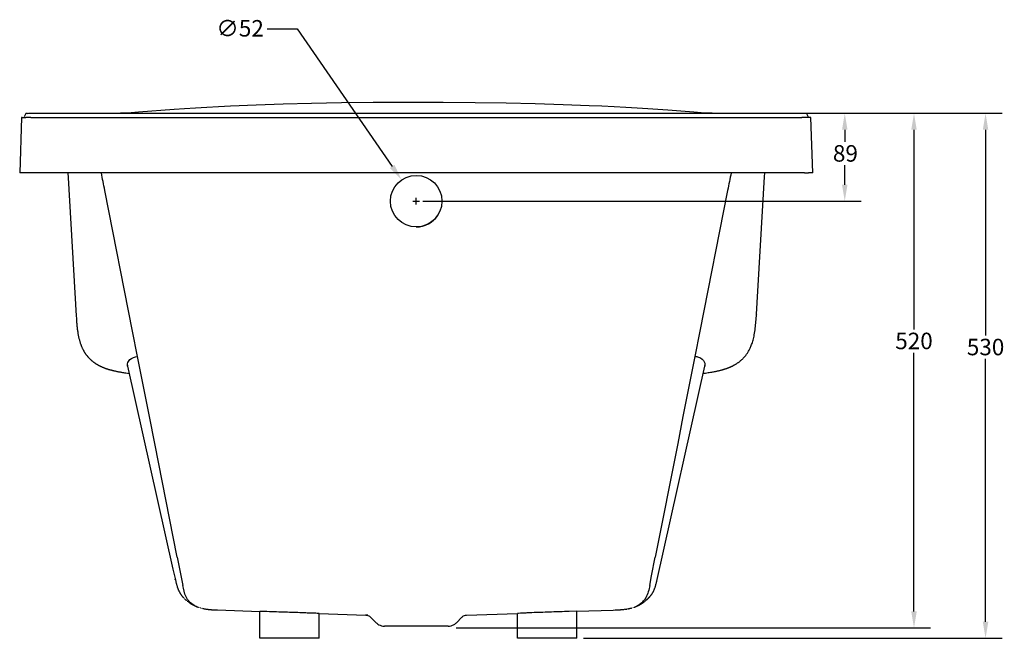
# Model space of a CAD drawing. Units: inches. Extents: x 0 to 298, y 0 to 187.
import ezdxf

# ---------------------------------------------------------------- set-up
doc = ezdxf.new("R2010")
doc.units = ezdxf.units.IN
doc.header["$MEASUREMENT"] = 0
doc.layers.add('_SURFACE', color=7, linetype='Continuous')
doc.layers.add('DATUM_AXIS', color=7, linetype='Continuous')
doc.styles.get("Standard").update_dxf_attribs({"font": 'arial.ttf'})
doc.dimstyles.new('DIMSTYLE_3', dxfattribs={"dimtxt": 5, "dimasz": 5, "dimexe": 5, "dimexo": 2, "dimgap": 1, "dimtad": 0, "dimtih": 1, "dimtoh": 1, "dimdec": 0, "dimlfac": 3.333333, "dimzin": 4, "dimdsep": 46, "dimtxsty": 'Standard', "dimblk": '_FILLED', "dimcen": 1, "dimadec": 0, "dimazin": 0, "dimtp": 5, "dimtm": 5, "dimtfac": 1, "dimtdec": 0, "dimtofl": 0, "dimtmove": 0, "dimatfit": 3, "dimldrblk": '_FILLED', "dimfxl": 1, "dimtolj": 1, "dimtzin": 4, "dimarcsym": 0})

# ---------------------------------------------------------------- blocks, each defined once
blk = doc.blocks.new('_FILLED')
at = {"color": 0, "linetype": 'ByBlock'}
blk.add_solid([(0, 0), (-1, 0.167), (-1, -0.167)], dxfattribs=at)
blk = doc.blocks.new('*D7')
at = {"color": 0, "linetype": 'Continuous', "lineweight": -2, "transparency": 16777216}
for p, q in [((245.48, 159.07), (275.77, 159.07)), ((270.77, 154.07), (270.77, 93.6)), ((270.77, 8.15), (270.77, 86.5)), ((132.15, 3.15), (275.77, 3.15))]:
    blk.add_line(p, q, dxfattribs=at)
at = {"layer": 'Defpoints', "color": 0, "linetype": 'Continuous', "transparency": 16777216}
for p in [(243.48, 159.07), (270.77, 159.07), (130.15, 3.15)]:
    blk.add_point(p, dxfattribs=at)
at = {"color": 0, "linetype": 'Continuous', "lineweight": -2, "transparency": 16777216, "xscale": 5, "yscale": 5, "zscale": 5}
for p, rotation in [((270.77, 159.07), 90), ((270.77, 3.15), 270)]:
    blk.add_blockref('_FILLED', p, dxfattribs=dict(at, rotation=rotation))
at = {"color": 0, "linetype": 'Continuous', "transparency": 16777216, "insert": (270.77, 92.6), "char_height": 5, "attachment_point": 2}
blk.add_mtext('\\A1;520', dxfattribs=at)
blk = doc.blocks.new('*D8')
at = {"color": 0, "linetype": 'Continuous', "lineweight": -2, "transparency": 16777216}
for p, q in [((170.73, 159.07), (297.44, 159.07)), ((292.44, 154.07), (292.44, 91.76)), ((292.44, 5), (292.44, 84.65)), ((170.73, 0), (297.44, 0))]:
    blk.add_line(p, q, dxfattribs=at)
at = {"layer": 'Defpoints', "color": 0, "linetype": 'Continuous', "transparency": 16777216}
for p in [(168.73, 159.07), (168.73, 0), (292.44, 0)]:
    blk.add_point(p, dxfattribs=at)
at = {"color": 0, "linetype": 'Continuous', "lineweight": -2, "transparency": 16777216, "xscale": 5, "yscale": 5, "zscale": 5}
for p, rotation in [((292.44, 159.07), 90), ((292.44, 0), 270)]:
    blk.add_blockref('_FILLED', p, dxfattribs=dict(at, rotation=rotation))
at = {"color": 0, "linetype": 'Continuous', "transparency": 16777216, "insert": (292.44, 90.76), "char_height": 5, "attachment_point": 2}
blk.add_mtext('\\A1;530', dxfattribs=at)
blk = doc.blocks.new('*D9')
at = {"color": 0, "linetype": 'Continuous', "lineweight": -2, "transparency": 16777216}
for p, q in [((74.92, 184.64), (84.06, 184.64)), ((84.06, 184.64), (112.79, 142.99)), ((119.06, 132.45), (121.06, 132.45)), ((120.06, 131.45), (120.06, 133.45))]:
    blk.add_line(p, q, dxfattribs=at)
at = {"layer": 'Defpoints', "color": 0, "linetype": 'Continuous', "transparency": 16777216}
for p in [(115.63, 138.88), (124.49, 126.03)]:
    blk.add_point(p, dxfattribs=at)
at = {"color": 0, "linetype": 'Continuous', "lineweight": -2, "transparency": 16777216, "xscale": 5, "yscale": 5, "zscale": 5, "rotation": 304.605225763079}
blk.add_blockref('_FILLED', (115.63, 138.88), dxfattribs=at)
at = {"color": 0, "linetype": 'Continuous', "transparency": 16777216, "insert": (73.92, 187.33), "char_height": 5, "attachment_point": 3}
blk.add_mtext('\\A1;∅52', dxfattribs=at)
blk = doc.blocks.new('*D10')
at = {"color": 0, "linetype": 'Continuous', "lineweight": -2, "transparency": 16777216}
for p, q in [((238.79, 159.07), (254.81, 159.07)), ((249.81, 154.07), (249.81, 150.43)), ((249.81, 137.45), (249.81, 143.33)), ((122.06, 132.45), (254.81, 132.45))]:
    blk.add_line(p, q, dxfattribs=at)
at = {"layer": 'Defpoints', "color": 0, "linetype": 'Continuous', "transparency": 16777216}
for p in [(236.79, 159.07), (120.06, 132.45), (249.81, 132.45)]:
    blk.add_point(p, dxfattribs=at)
at = {"color": 0, "linetype": 'Continuous', "lineweight": -2, "transparency": 16777216, "xscale": 5, "yscale": 5, "zscale": 5}
for p, rotation in [((249.81, 159.07), 90), ((249.81, 132.45), 270)]:
    blk.add_blockref('_FILLED', p, dxfattribs=dict(at, rotation=rotation))
at = {"color": 0, "linetype": 'Continuous', "transparency": 16777216, "insert": (246.22, 149.43), "char_height": 5, "attachment_point": 1}
blk.add_mtext('\\A1;89', dxfattribs=at)

msp = doc.modelspace()

# ---------------------------------------------------------------- linework, layer by layer
at = {"color": 7, "linetype": 'Continuous'}
for p, q in [((1.88, 159.06), (1.4, 157.99)), ((238.25, 159.05), (238.72, 157.99)), ((0.59, 157.82), (0, 141.06)), ((0.59, 157.82), (0.59, 157.82)), ((0.59, 157.82), (0.59, 157.82)), ((0.71, 157.82), (0.59, 157.82)), ((3.38, 157.82), (1.85, 157.82)), ((3.38, 157.82), (236.79, 157.82)), ((237.14, 157.82), (236.79, 157.82)), ((238.25, 157.82), (237.14, 157.82)), ((239.33, 157.82), (238.25, 157.82)), ((239.53, 157.82), (239.33, 157.82)), ((239.52, 157.83), (239.53, 157.82)), ((240.12, 141.06), (239.52, 157.83)), ((239.53, 157.82), (239.52, 157.82)), ((0, 141.06), (0, 141.06)), ((0, 141.06), (0, 141.06)), ((0.17, 141.06), (0.04, 141.06)), ((1.33, 141.06), (0.17, 141.06)), ((3.32, 141.06), (1.33, 141.06)), ((236.79, 141.06), (3.32, 141.06)), ((14.57, 141.01), (14.66, 139.56)), ((225.48, 139.87), (225.56, 141.02)), ((237.2, 141.06), (236.79, 141.06)), ((237.62, 141.06), (237.2, 141.06)), ((14.66, 139.56), (17.11, 97.71)), ((34.19, 93.03), (25.77, 135.73)), ((214.35, 135.73), (205.93, 93.03)), ((17.11, 97.71), (17.16, 96.87)), ((17.16, 96.87), (17.2, 96.29)), ((17.2, 96.29), (17.24, 95.72)), ((35.7, 85.4), (34.19, 93.03)), ((205.93, 93.03), (204.43, 85.4)), ((39.29, 67.17), (35.7, 85.4)), ((204.43, 85.4), (200.83, 67.17)), ((25.27, 82.09), (25.4, 82.04)), ((25.4, 82.04), (25.53, 81.99)), ((25.53, 81.99), (25.65, 81.94)), ((25.65, 81.94), (25.77, 81.89)), ((25.77, 81.89), (25.9, 81.85)), ((25.9, 81.85), (26.02, 81.8)), ((26.02, 81.8), (26.14, 81.76)), ((26.33, 81.7), (26.45, 81.66)), ((26.45, 81.66), (26.57, 81.62)), ((26.57, 81.62), (26.69, 81.58)), ((26.69, 81.58), (26.81, 81.54)), ((26.81, 81.54), (26.93, 81.5)), ((26.93, 81.5), (27.05, 81.47)), ((27.05, 81.47), (27.17, 81.43)), ((27.17, 81.43), (27.29, 81.4)), ((27.29, 81.4), (27.41, 81.36)), ((27.41, 81.36), (27.53, 81.33)), ((27.53, 81.33), (27.65, 81.3)), ((27.65, 81.3), (27.77, 81.27)), ((27.77, 81.27), (27.89, 81.24)), ((27.89, 81.24), (28.01, 81.21)), ((28.01, 81.21), (28.12, 81.18)), ((28.12, 81.18), (28.24, 81.15)), ((28.24, 81.15), (28.36, 81.12)), ((28.36, 81.12), (28.54, 81.08)), ((28.54, 81.08), (28.71, 81.04)), ((28.71, 81.04), (28.89, 81)), ((28.89, 81), (29.06, 80.96)), ((29.06, 80.96), (29.24, 80.93)), ((29.24, 80.93), (29.41, 80.89)), ((29.41, 80.89), (29.58, 80.86)), ((29.58, 80.86), (29.76, 80.82)), ((29.76, 80.82), (29.93, 80.79)), ((29.93, 80.79), (30.16, 80.75)), ((30.16, 80.75), (30.39, 80.71)), ((30.39, 80.71), (30.62, 80.67)), ((30.62, 80.67), (30.84, 80.63)), ((30.84, 80.63), (31.13, 80.58)), ((31.13, 80.58), (31.41, 80.54)), ((31.41, 80.54), (31.75, 80.49)), ((32.69, 82.45), (46.4, 21)), ((193, 17.79), (207.45, 82.51)), ((208.09, 80.44), (208.48, 80.5)), ((208.48, 80.5), (208.79, 80.55)), ((208.79, 80.55), (209.11, 80.6)), ((209.11, 80.6), (209.36, 80.64)), ((209.36, 80.64), (209.6, 80.69)), ((209.6, 80.69), (209.85, 80.73)), ((209.85, 80.73), (210.1, 80.77)), ((210.1, 80.77), (210.36, 80.82)), ((210.36, 80.82), (210.53, 80.86)), ((210.53, 80.86), (210.71, 80.89)), ((210.71, 80.89), (210.88, 80.93)), ((210.88, 80.93), (211.06, 80.96)), ((211.06, 80.96), (211.24, 81)), ((211.24, 81), (211.42, 81.04)), ((211.42, 81.04), (211.6, 81.08)), ((211.6, 81.08), (211.78, 81.13)), ((211.78, 81.13), (211.97, 81.17)), ((211.97, 81.17), (212.16, 81.22)), ((212.16, 81.22), (212.35, 81.27)), ((212.35, 81.27), (212.54, 81.32)), ((212.54, 81.32), (212.74, 81.37)), ((31.75, 80.49), (32.15, 80.43)), ((32.15, 80.43), (32.6, 80.36)), ((32.6, 80.36), (33.17, 80.28)), ((207.64, 80.38), (208.09, 80.44)), ((40.9, 58.99), (39.29, 67.17)), ((200.83, 67.17), (199.22, 58.99)), ((47.69, 24.55), (40.9, 58.99)), ((199.22, 58.99), (192.43, 24.55)), ((47.7, 24.55), (49.19, 16.98)), ((191.31, 18.9), (192.43, 24.55)), ((46.4, 21), (47.14, 17.72)), ((190.75, 16.03), (191.31, 18.9)), ((193.04, 17.95), (193.04, 17.95)), ((47.14, 17.72), (47.25, 17.26)), ((47.25, 17.26), (47.3, 17.04)), ((49.19, 16.98), (49.37, 16.03)), ((49.65, 12.26), (49.68, 12.24)), ((49.71, 12.21), (49.74, 12.18)), ((49.76, 12.15), (49.79, 12.13)), ((49.82, 12.1), (49.84, 12.07)), ((49.87, 12.05), (49.9, 12.02)), ((49.92, 12), (49.95, 11.97)), ((49.98, 11.95), (50, 11.92)), ((190.08, 11.89), (190.14, 11.94)), ((190.14, 11.94), (190.2, 12)), ((190.2, 12), (190.26, 12.06)), ((50.03, 11.9), (50.06, 11.88)), ((50.08, 11.85), (50.11, 11.83)), ((50.14, 11.8), (50.16, 11.78)), ((50.19, 11.76), (50.21, 11.73)), ((50.24, 11.71), (50.27, 11.69)), ((50.29, 11.66), (50.32, 11.64)), ((50.35, 11.62), (50.37, 11.6)), ((50.4, 11.57), (50.43, 11.55)), ((50.45, 11.53), (50.48, 11.51)), ((50.51, 11.48), (50.54, 11.46)), ((50.56, 11.44), (50.59, 11.42)), ((50.62, 11.39), (50.65, 11.37)), ((50.67, 11.35), (50.7, 11.33)), ((50.73, 11.3), (50.76, 11.28)), ((50.79, 11.26), (50.82, 11.24)), ((50.84, 11.21), (50.87, 11.19)), ((50.9, 11.17), (50.93, 11.15)), ((50.96, 11.12), (50.99, 11.1)), ((51.03, 11.08), (51.06, 11.05)), ((51.09, 11.03), (51.12, 11.01)), ((51.25, 10.91), (51.32, 10.86)), ((51.32, 10.86), (51.4, 10.81)), ((51.4, 10.81), (51.47, 10.76)), ((51.47, 10.76), (51.55, 10.7)), ((51.55, 10.7), (51.63, 10.65)), ((51.63, 10.65), (51.72, 10.59)), ((53.37, 9.71), (53.39, 9.7)), ((53.43, 9.68), (53.48, 9.66)), ((53.48, 9.66), (53.53, 9.64)), ((53.53, 9.64), (53.59, 9.62)), ((53.59, 9.62), (53.64, 9.59)), ((53.64, 9.59), (53.7, 9.57)), ((53.7, 9.57), (53.76, 9.55)), ((53.79, 9.54), (53.8, 9.53)), ((53.83, 9.52), (53.85, 9.51)), ((53.88, 9.5), (53.9, 9.5)), ((53.93, 9.48), (53.94, 9.48)), ((53.98, 9.47), (53.99, 9.46)), ((54.02, 9.45), (54.04, 9.44)), ((54.07, 9.43), (54.09, 9.43)), ((54.19, 9.39), (54.21, 9.39)), ((54.24, 9.37), (54.26, 9.37)), ((54.3, 9.36), (54.31, 9.35)), ((54.35, 9.34), (54.37, 9.33)), ((54.4, 9.32), (54.42, 9.32)), ((54.45, 9.31), (54.47, 9.3)), ((54.51, 9.29), (54.53, 9.28)), ((54.56, 9.27), (54.58, 9.27)), ((54.62, 9.26), (54.64, 9.25)), ((54.67, 9.24), (54.69, 9.24)), ((54.73, 9.23), (54.75, 9.22)), ((54.79, 9.21), (54.8, 9.2)), ((54.84, 9.19), (54.86, 9.19)), ((54.9, 9.18), (54.92, 9.17)), ((54.96, 9.16), (54.98, 9.16)), ((55.01, 9.15), (55.03, 9.14)), ((55.07, 9.13), (55.09, 9.13)), ((55.13, 9.12), (55.15, 9.12)), ((55.19, 9.11), (55.21, 9.1)), ((55.24, 9.09), (55.26, 9.09)), ((55.3, 9.08), (55.32, 9.07)), ((55.36, 9.07), (55.38, 9.06)), ((55.5, 9.04), (55.56, 9.02)), ((55.58, 9.02), (55.63, 9.01)), ((55.65, 9), (55.71, 8.99)), ((55.73, 8.99), (55.79, 8.98)), ((55.81, 8.97), (55.87, 8.96)), ((55.89, 8.96), (55.95, 8.95)), ((184.15, 8.94), (184.21, 8.95)), ((184.21, 8.95), (184.28, 8.97)), ((184.28, 8.97), (184.35, 8.98)), ((184.35, 8.98), (184.42, 8.99)), ((184.42, 8.99), (184.49, 9.01)), ((184.49, 9.01), (184.56, 9.02)), ((184.56, 9.02), (184.63, 9.04)), ((184.63, 9.04), (184.7, 9.05)), ((184.7, 9.05), (184.77, 9.07)), ((184.77, 9.07), (184.85, 9.09)), ((184.85, 9.09), (184.92, 9.1)), ((184.92, 9.1), (185, 9.12)), ((185, 9.12), (185.07, 9.14)), ((185.07, 9.14), (185.14, 9.16)), ((185.14, 9.16), (185.22, 9.18)), ((185.22, 9.18), (185.29, 9.2)), ((185.32, 9.2), (185.34, 9.21)), ((185.37, 9.22), (185.39, 9.23)), ((185.42, 9.23), (185.44, 9.24)), ((185.47, 9.25), (185.49, 9.25)), ((185.52, 9.26), (185.54, 9.27)), ((185.57, 9.28), (185.59, 9.28)), ((185.62, 9.29), (185.64, 9.3)), ((185.66, 9.31), (185.69, 9.31)), ((185.71, 9.32), (185.74, 9.33)), ((185.76, 9.34), (185.79, 9.34)), ((185.81, 9.35), (185.83, 9.36)), ((185.86, 9.37), (185.88, 9.38)), ((185.91, 9.38), (185.93, 9.39)), ((185.95, 9.4), (185.98, 9.41)), ((186, 9.42), (186.02, 9.42)), ((186.05, 9.43), (186.07, 9.44)), ((186.09, 9.45), (186.12, 9.46)), ((186.14, 9.46), (186.16, 9.47)), ((186.3, 9.52), (186.36, 9.55)), ((186.36, 9.55), (186.42, 9.57)), ((186.42, 9.57), (186.49, 9.6)), ((186.49, 9.6), (186.55, 9.62)), ((186.55, 9.62), (186.6, 9.64)), ((186.6, 9.64), (186.66, 9.67)), ((188.52, 10.67), (188.6, 10.72)), ((188.6, 10.72), (188.68, 10.78)), ((188.68, 10.78), (188.76, 10.83)), ((188.76, 10.83), (188.83, 10.88)), ((188.83, 10.88), (188.9, 10.93)), ((188.9, 10.93), (188.97, 10.98)), ((188.97, 10.98), (189.03, 11.03)), ((189.03, 11.03), (189.1, 11.08)), ((189.16, 11.12), (189.19, 11.15)), ((189.22, 11.17), (189.25, 11.2)), ((189.28, 11.22), (189.31, 11.24)), ((189.34, 11.27), (189.37, 11.29)), ((189.4, 11.31), (189.43, 11.34)), ((189.46, 11.36), (189.49, 11.38)), ((189.52, 11.41), (189.55, 11.43)), ((189.58, 11.46), (189.61, 11.48)), ((189.64, 11.5), (189.67, 11.53)), ((189.7, 11.55), (189.73, 11.58)), ((189.75, 11.6), (189.78, 11.63)), ((189.81, 11.65), (189.84, 11.68)), ((189.87, 11.7), (189.9, 11.73)), ((189.93, 11.75), (189.96, 11.78)), ((55.97, 8.94), (56.03, 8.93)), ((56.05, 8.93), (56.11, 8.92)), ((56.13, 8.92), (56.19, 8.91)), ((56.21, 8.9), (56.27, 8.89)), ((56.29, 8.89), (56.35, 8.88)), ((56.37, 8.88), (56.43, 8.87)), ((56.45, 8.86), (56.51, 8.86)), ((56.53, 8.85), (56.59, 8.84)), ((56.61, 8.84), (56.67, 8.83)), ((56.67, 8.83), (56.77, 8.82)), ((56.77, 8.82), (56.87, 8.81)), ((56.99, 8.79), (57.09, 8.78)), ((57.09, 8.78), (57.19, 8.77)), ((57.19, 8.77), (57.29, 8.76)), ((57.31, 8.76), (57.41, 8.75)), ((57.44, 8.74), (57.54, 8.73)), ((57.56, 8.73), (57.66, 8.72)), ((57.68, 8.72), (57.78, 8.71)), ((57.78, 8.71), (57.93, 8.7)), ((57.95, 8.7), (58.09, 8.69)), ((58.11, 8.68), (58.26, 8.67)), ((58.28, 8.67), (58.43, 8.66)), ((58.43, 8.66), (58.62, 8.65)), ((58.62, 8.65), (58.82, 8.64)), ((58.84, 8.64), (59.04, 8.63)), ((59.04, 8.63), (59.29, 8.61)), ((59.31, 8.61), (59.57, 8.6)), ((59.59, 8.6), (59.92, 8.59)), ((59.92, 8.59), (72.74, 8.14)), ((104.7, 7.02), (104.72, 7.02)), ((107.92, 4.73), (106.24, 6.41)), ((132.21, 4.73), (133.88, 6.41)), ((133.88, 6.41), (134.02, 6.54)), ((135.31, 7.02), (150.77, 7.56)), ((135.41, 7.02), (135.43, 7.02)), ((168.69, 8.18), (179.71, 8.57)), ((179.71, 8.57), (180.25, 8.59)), ((180.29, 8.59), (180.59, 8.6)), ((180.63, 8.6), (180.87, 8.62)), ((180.87, 8.62), (181.11, 8.63)), ((181.15, 8.63), (181.34, 8.64)), ((181.34, 8.64), (181.53, 8.65)), ((181.53, 8.65), (181.72, 8.66)), ((181.75, 8.67), (181.89, 8.68)), ((181.91, 8.68), (182.04, 8.69)), ((182.06, 8.69), (182.19, 8.7)), ((182.19, 8.7), (182.33, 8.71)), ((182.33, 8.71), (182.46, 8.72)), ((182.46, 8.72), (182.59, 8.73)), ((182.63, 8.74), (182.71, 8.75)), ((182.75, 8.75), (182.82, 8.76)), ((182.86, 8.76), (182.94, 8.77)), ((182.97, 8.77), (182.99, 8.78)), ((183.01, 8.78), (183.09, 8.79)), ((183.11, 8.79), (183.18, 8.8)), ((183.2, 8.8), (183.28, 8.81)), ((183.3, 8.81), (183.38, 8.82)), ((183.38, 8.82), (183.46, 8.83)), ((183.46, 8.83), (183.56, 8.85)), ((183.58, 8.85), (183.64, 8.86)), ((183.66, 8.86), (183.72, 8.87)), ((183.74, 8.87), (183.8, 8.88)), ((183.82, 8.89), (183.89, 8.9)), ((183.91, 8.9), (183.97, 8.91)), ((183.99, 8.92), (184.06, 8.93)), ((184.08, 8.93), (184.15, 8.94)), ((107.92, 4.73), (108.1, 4.56)), ((129.7, 3.7), (110.42, 3.7))]:
    msp.add_line(p, q, dxfattribs=at)
for points in [[(222.91, 96.03), (222.94, 96.54), (225.48, 139.87)], [(17.24, 95.72), (17.26, 95.43), (17.29, 95.14), (17.32, 94.85), (17.34, 94.56), (17.37, 94.27), (17.41, 93.98), (17.44, 93.69), (17.48, 93.4), (17.52, 93.12), (17.56, 92.83), (17.6, 92.56), (17.65, 92.29), (17.69, 92.03), (17.74, 91.77), (17.79, 91.52), (17.85, 91.28), (17.9, 91.05), (17.95, 90.82), (18.01, 90.6), (18.07, 90.39), (18.12, 90.19), (18.18, 89.99), (18.24, 89.8), (18.29, 89.62), (18.35, 89.44), (18.41, 89.27), (18.47, 89.1), (18.53, 88.93), (18.59, 88.78), (18.65, 88.62), (18.72, 88.47), (18.78, 88.33), (18.84, 88.18), (18.9, 88.05), (18.96, 87.91), (19.02, 87.79), (19.08, 87.66), (19.15, 87.54), (19.21, 87.42), (19.27, 87.3), (19.33, 87.18), (19.4, 87.07), (19.46, 86.95), (19.53, 86.84), (19.6, 86.73), (19.66, 86.62), (19.73, 86.52), (19.8, 86.41), (19.87, 86.31), (19.94, 86.21), (20, 86.12), (20.07, 86.02), (20.14, 85.93), (20.21, 85.84), (20.28, 85.75), (20.35, 85.66), (20.42, 85.58), (20.49, 85.49), (20.56, 85.41), (20.62, 85.33), (20.69, 85.25), (20.76, 85.17), (20.83, 85.1), (20.9, 85.02), (20.97, 84.95), (21.04, 84.88), (21.11, 84.81), (21.18, 84.74), (21.25, 84.67), (21.32, 84.6), (21.39, 84.53), (21.46, 84.46), (21.53, 84.4), (21.6, 84.33), (21.67, 84.27), (21.75, 84.21), (21.82, 84.15), (21.89, 84.09), (21.96, 84.03), (22.03, 83.97), (22.1, 83.91), (22.17, 83.86), (22.25, 83.8), (22.32, 83.75), (22.39, 83.69), (22.46, 83.64), (22.53, 83.59), (22.6, 83.54), (22.67, 83.49), (22.74, 83.44), (22.81, 83.39), (22.88, 83.34), (22.95, 83.3), (23.02, 83.25), (23.09, 83.21), (23.16, 83.17), (23.23, 83.12), (23.3, 83.08), (23.36, 83.04), (23.43, 83), (23.5, 82.96), (23.57, 82.92), (23.64, 82.88), (23.7, 82.84), (23.77, 82.8), (23.84, 82.77), (23.91, 82.73), (23.97, 82.7), (24.04, 82.66), (24.11, 82.63), (24.17, 82.59), (24.24, 82.56), (24.31, 82.53), (24.37, 82.49), (24.44, 82.46), (24.5, 82.43), (24.57, 82.4), (24.63, 82.37), (24.7, 82.34), (24.76, 82.31), (24.83, 82.28), (24.89, 82.25), (24.96, 82.22), (25.02, 82.2), (25.08, 82.17), (25.15, 82.14), (25.27, 82.09)], [(212.74, 81.37), (212.83, 81.4), (212.93, 81.43), (213.03, 81.46), (213.13, 81.49), (213.24, 81.52), (213.34, 81.55), (213.44, 81.58), (213.54, 81.61), (213.65, 81.65), (213.75, 81.68), (213.86, 81.72), (213.97, 81.76), (214.07, 81.79), (214.18, 81.83), (214.29, 81.87), (214.4, 81.91), (214.51, 81.95), (214.62, 82), (214.73, 82.04), (214.84, 82.09), (214.96, 82.13), (215.07, 82.18), (215.19, 82.23), (215.3, 82.28), (215.42, 82.34), (215.53, 82.39), (215.65, 82.45), (215.77, 82.5), (215.89, 82.56), (216.01, 82.62), (216.13, 82.69), (216.25, 82.75), (216.37, 82.82), (216.5, 82.89), (216.62, 82.96), (216.74, 83.03), (216.87, 83.11), (217, 83.19), (217.12, 83.27), (217.25, 83.35), (217.38, 83.44), (217.51, 83.53), (217.64, 83.62), (217.77, 83.72), (217.9, 83.82), (218.03, 83.92), (218.16, 84.02), (218.29, 84.13), (218.42, 84.25), (218.55, 84.36), (218.68, 84.48), (218.81, 84.61), (218.94, 84.73), (219.07, 84.87), (219.2, 85), (219.33, 85.14), (219.46, 85.28), (219.58, 85.43), (219.71, 85.58), (219.83, 85.74), (219.96, 85.9), (220.09, 86.08), (220.22, 86.26), (220.34, 86.44), (220.47, 86.63), (220.59, 86.84), (220.71, 87.04), (220.83, 87.26), (220.94, 87.48), (221.06, 87.7), (221.17, 87.94), (221.29, 88.19), (221.4, 88.45), (221.51, 88.73), (221.62, 89.02), (221.73, 89.33), (221.84, 89.65), (221.94, 89.99), (222.04, 90.34), (222.14, 90.72), (222.24, 91.12), (222.33, 91.55), (222.42, 92), (222.5, 92.46), (222.58, 92.95), (222.65, 93.44), (222.71, 93.95), (222.77, 94.47), (222.82, 94.99), (222.87, 95.51), (222.91, 96.03)], [(26.14, 81.76), (26.2, 81.74), (26.33, 81.7)], [(32.52, 83.06), (32.52, 83.06), (32.52, 83.06), (32.52, 83.06), (32.52, 83.06), (32.52, 83.06)], [(32.52, 83.06), (32.52, 83.06), (32.52, 83.06), (32.53, 83.05), (32.53, 83.05), (32.53, 83.04), (32.53, 83.03), (32.54, 83.02), (32.54, 83.01), (32.54, 83), (32.55, 82.98), (32.56, 82.96), (32.56, 82.94), (32.57, 82.92), (32.57, 82.9), (32.58, 82.87), (32.59, 82.84), (32.6, 82.81), (32.61, 82.78), (32.62, 82.74), (32.63, 82.7), (32.64, 82.66), (32.65, 82.62), (32.66, 82.57), (32.67, 82.52), (32.68, 82.47)], [(207.45, 82.51), (207.46, 82.55), (207.47, 82.6), (207.48, 82.64), (207.49, 82.69), (207.5, 82.72), (207.51, 82.76), (207.52, 82.79), (207.53, 82.83), (207.54, 82.85), (207.54, 82.88), (207.55, 82.91), (207.56, 82.93), (207.56, 82.95), (207.57, 82.97), (207.57, 82.98), (207.58, 83), (207.58, 83.01), (207.59, 83.02), (207.59, 83.03), (207.59, 83.04), (207.59, 83.05), (207.6, 83.05), (207.6, 83.06), (207.6, 83.06), (207.6, 83.06), (207.6, 83.06)], [(206.97, 80.29), (207.04, 80.3), (207.64, 80.38)], [(47.3, 17.04), (47.35, 16.84), (47.4, 16.64), (47.45, 16.46), (47.49, 16.29), (47.54, 16.12), (47.59, 15.96), (47.63, 15.81), (47.68, 15.67), (47.72, 15.53), (47.77, 15.4), (47.81, 15.27), (47.85, 15.15), (47.9, 15.04), (47.94, 14.93)], [(47.94, 14.93), (47.98, 14.82), (48.02, 14.72), (48.07, 14.62), (48.11, 14.53), (48.15, 14.44), (48.19, 14.36), (48.23, 14.27), (48.27, 14.2), (48.3, 14.12), (48.34, 14.05), (48.38, 13.98), (48.42, 13.91), (48.45, 13.85), (48.49, 13.79), (48.52, 13.73), (48.56, 13.67), (48.59, 13.61), (48.63, 13.56), (48.66, 13.5), (48.69, 13.45)], [(191.45, 13.48), (191.49, 13.55), (191.53, 13.62), (191.58, 13.69), (191.62, 13.77), (191.67, 13.84), (191.71, 13.93), (191.76, 14.02), (191.81, 14.11), (191.86, 14.2), (191.91, 14.31), (191.96, 14.42), (192.02, 14.53), (192.07, 14.66), (192.13, 14.79), (192.18, 14.93), (192.24, 15.08), (192.3, 15.23), (192.36, 15.4), (192.41, 15.57), (192.47, 15.75), (192.53, 15.94), (192.59, 16.14), (192.65, 16.35), (192.71, 16.57), (192.77, 16.8), (192.83, 17.04), (192.88, 17.29), (193, 17.79)], [(48.69, 13.45), (48.73, 13.4), (48.76, 13.35), (48.79, 13.31), (48.82, 13.26), (48.86, 13.21), (48.89, 13.17), (48.92, 13.13), (48.95, 13.08), (48.98, 13.04), (49.01, 13), (49.04, 12.96), (49.07, 12.92), (49.1, 12.88), (49.14, 12.85), (49.17, 12.81), (49.2, 12.77), (49.23, 12.74), (49.25, 12.7), (49.28, 12.67), (49.31, 12.63), (49.34, 12.6), (49.37, 12.57), (49.4, 12.53), (49.43, 12.5), (49.46, 12.47), (49.49, 12.44), (49.51, 12.41), (49.54, 12.38), (49.57, 12.35), (49.6, 12.32), (49.63, 12.29)], [(190.26, 12.06), (190.29, 12.09), (190.33, 12.12), (190.36, 12.15), (190.39, 12.18), (190.42, 12.22), (190.45, 12.25), (190.49, 12.28), (190.52, 12.32), (190.55, 12.35), (190.59, 12.39), (190.62, 12.42), (190.66, 12.46), (190.69, 12.5), (190.73, 12.54), (190.76, 12.58), (190.8, 12.62), (190.83, 12.66), (190.87, 12.7), (190.9, 12.74), (190.94, 12.79), (190.98, 12.83), (191.02, 12.88), (191.05, 12.93), (191.09, 12.98), (191.13, 13.03), (191.17, 13.08), (191.21, 13.13), (191.25, 13.18), (191.29, 13.24), (191.33, 13.3), (191.37, 13.36), (191.41, 13.42), (191.45, 13.48)], [(51.15, 10.98), (51.19, 10.96), (51.25, 10.91)], [(51.72, 10.59), (51.76, 10.56), (51.81, 10.53), (51.85, 10.5), (51.9, 10.47), (51.95, 10.44), (52, 10.42), (52.05, 10.39), (52.1, 10.35), (52.15, 10.32), (52.2, 10.29), (52.25, 10.26), (52.31, 10.23), (52.37, 10.2), (52.43, 10.17), (52.49, 10.13), (52.55, 10.1), (52.61, 10.07), (52.67, 10.03), (52.74, 10), (52.8, 9.97), (52.87, 9.93), (52.94, 9.9), (53.01, 9.87), (53.08, 9.83), (53.15, 9.8), (53.23, 9.77), (53.3, 9.74), (53.37, 9.71)], [(54.12, 9.41), (54.14, 9.41), (54.16, 9.4)], [(55.42, 9.05), (55.44, 9.05), (55.5, 9.04)], [(186.18, 9.48), (186.21, 9.49), (186.23, 9.5), (186.3, 9.52)], [(186.75, 9.71), (186.82, 9.74), (186.89, 9.77), (186.97, 9.8), (187.04, 9.83), (187.11, 9.87), (187.18, 9.9), (187.25, 9.93), (187.31, 9.96), (187.38, 10)], [(187.38, 10), (187.44, 10.03), (187.51, 10.06), (187.57, 10.1), (187.63, 10.13), (187.69, 10.16), (187.75, 10.19), (187.8, 10.23), (187.86, 10.26), (187.91, 10.29), (187.97, 10.32), (188.02, 10.35), (188.07, 10.38), (188.12, 10.41), (188.16, 10.44), (188.21, 10.47), (188.26, 10.5), (188.3, 10.53), (188.35, 10.56), (188.39, 10.58), (188.44, 10.61), (188.52, 10.67)], [(189.99, 11.81), (190.02, 11.83), (190.08, 11.89)], [(56.87, 8.81), (56.89, 8.8), (56.99, 8.79)], [(90.65, 7.51), (104.81, 7.02), (105.13, 6.99), (105.42, 6.93), (105.71, 6.82), (105.93, 6.69), (106.11, 6.54), (106.24, 6.41)], [(134.02, 6.54), (134.19, 6.69), (134.41, 6.82), (134.7, 6.93), (135, 6.99), (135.31, 7.02)], [(108.1, 4.56), (108.41, 4.33), (108.75, 4.13), (109.12, 3.95), (109.53, 3.82)], [(109.53, 3.82), (109.97, 3.73), (110.42, 3.7)], [(129.7, 3.7), (130.15, 3.73), (130.59, 3.82)], [(130.59, 3.82), (131, 3.95), (131.37, 4.13), (131.71, 4.33), (132.02, 4.56), (132.21, 4.73)]]:
    msp.add_lwpolyline(points, dxfattribs=at)
for centre, radius, start, end in [((1, 219.86), 62.03, 269.7299, 269.8544), ((1.4, 511.19), 353.36, 269.9094, 270.0728), ((-1249.08, -114.39), 1299.16, 11.10043, 11.33791), ((1480.67, -112.7), 1290.46, 168.66115, 168.90025), ((238.24, 647.04), 505.98, 269.9294, 270.0632), ((193.2, 26.43), 1.69, 340.5712, 347.3725), ((55.72, 15.19), 5.97, 240.8407, 247.0463)]:
    msp.add_arc(centre, radius, start, end, dxfattribs=at)
at = {"color": 2, "linetype": 'Continuous'}
msp.add_arc((120.06, 132.45), 7.8, 270.007, 326.9028, dxfattribs=at)
at = {"color": 7, "linetype": 'Continuous'}
for points, knots in [([(240.11, 141.06), (240.09, 141.06), (239.65, 141.04), (239.21, 141.06), (238.8, 141.06)], [0, 0, 0, 0, 0.057377, 1, 1, 1, 1]), ([(32.92, 83.91), (33.03, 84.1), (33.71, 84.95), (34.85, 85.36), (35.7, 85.4)], [0, 0, 0, 0, 0.206664, 1, 1, 1, 1]), ([(204.43, 85.4), (204.8, 85.38), (205.98, 85.22), (207.05, 84.35), (207.35, 83.6)], [0, 0, 0, 0, 0.318911, 1, 1, 1, 1]), ([(47.19, 17.71), (47.16, 17.75), (47.12, 17.82), (47.1, 17.91), (47.09, 17.95)], [0, 0, 0, 0, 0.517056, 1, 1, 1, 1]), ([(52.81, 9.98), (51.78, 10.56), (50.07, 12.48), (49.6, 14.86), (49.38, 16.03)], [0, 0, 0, 0, 0.497897, 1, 1, 1, 1]), ([(190.75, 16.03), (190.5, 14.75), (189.98, 12.15), (187.91, 10.2), (186.73, 9.7)], [0, 0, 0, 0, 0.502853, 1, 1, 1, 1]), ([(105.45, 7.03), (105.33, 7.03), (105.2, 7.03), (104.56, 7.03), (104.7, 7.02)], [0, 0, 0, 0, 0.467109, 1, 1, 1, 1])]:
    msp.add_open_spline(points, degree=3, knots=knots, dxfattribs=at)
for points in [[(222.96, 98.62), (223.03, 98.45), (223.05, 98.26), (223.04, 98.08)], [(32.69, 82.45), (32.58, 82.93), (32.67, 83.48), (32.92, 83.91)], [(207.35, 83.6), (207.49, 83.24), (207.52, 82.83), (207.43, 82.45)]]:
    msp.add_open_spline(points, degree=3, dxfattribs=at)
at = {"layer": '_SURFACE', "color": 7, "linetype": 'Continuous'}
for p, q in [((71.59, 161.54), (63.86, 161.23)), ((79.77, 161.8), (71.59, 161.54)), ((88.36, 162.03), (79.77, 161.8)), ((97.46, 162.21), (88.36, 162.03)), ((107.03, 162.33), (97.46, 162.21)), ((116.87, 162.39), (107.03, 162.33)), ((128.21, 162.37), (116.87, 162.39)), ((137.92, 162.28), (128.21, 162.37)), ((147.28, 162.12), (137.92, 162.28)), ((156.11, 161.92), (147.28, 162.12)), ((164.5, 161.67), (156.11, 161.92)), ((1.88, 159.07), (1.88, 159.07)), ((3.33, 159.07), (236.79, 159.07)), ((196.27, 160.01), (190.2, 160.45)), ((204.11, 159.41), (196.27, 160.01)), ((236.79, 159.07), (238.24, 159.07)), ((238.24, 159.07), (238.26, 159.08))]:
    msp.add_line(p, q, dxfattribs=at)
for points in [[(63.86, 161.23), (60.17, 161.06), (56.62, 160.87), (53.2, 160.67), (49.93, 160.45), (46.81, 160.23)], [(190.2, 160.45), (186.92, 160.67), (183.5, 160.87), (179.95, 161.06), (176.27, 161.23), (172.45, 161.39), (164.5, 161.67)], [(46.81, 160.23), (36.01, 159.41), (33.76, 159.26), (31.7, 159.13), (30.49, 159.07)], [(209.63, 159.07), (208.42, 159.13), (206.36, 159.26), (204.11, 159.41)]]:
    msp.add_lwpolyline(points, dxfattribs=at)
msp.add_open_spline([(1.88, 159.07), (1.88, 159.04), (2.09, 159.12), (2.3, 159.04), (2.8, 159.08), (3.14, 159.07), (3.33, 159.07)], degree=3, knots=[0, 0, 0, 0, 0.057798, 0.270994, 0.610811, 1, 1, 1, 1], dxfattribs=at)
at = {"layer": 'DATUM_AXIS', "color": 7, "linetype": 'Continuous'}
for p, q in [((72.69, 0), (72.69, 8.14)), ((72.69, 8.14), (72.74, 8.14)), ((73.12, 8.13), (72.69, 8.14)), ((90.65, 7.51), (90.7, 7.51)), ((90.7, 0), (90.7, 7.51)), ((151.03, 7.57), (150.73, 7.56)), ((150.73, 0), (150.73, 7.56)), ((150.73, 7.56), (150.77, 7.56)), ((166.38, 8.12), (164.94, 8.08)), ((168.73, 8.18), (166.38, 8.12)), ((168.69, 8.18), (168.73, 8.18)), ((168.73, 0), (168.73, 8.18)), ((90.7, 0), (72.69, 0)), ((168.73, 0), (150.73, 0))]:
    msp.add_line(p, q, dxfattribs=at)
msp.add_circle((120.06, 132.45), 7.8, dxfattribs=at)
for centre, radius, start, end in [((40.95, -1185.84), 1194.41, 88.29585, 88.45633), ((39.35, -1247.12), 1255.7, 88.06734, 88.30606), ((53.48, -834.75), 843.09, 87.74387, 88.08218), ((62.98, -592.82), 600.97, 87.59572, 87.74042), ((191.21, -923.98), 932.43, 91.93453, 92.26308), ((204.84, -1329.18), 1337.86, 91.70901, 91.93224)]:
    msp.add_arc(centre, radius, start, end, dxfattribs=at)
for points, knots in [([(90.7, 7.51), (90.69, 7.56), (90.36, 7.45), (89.99, 7.59), (89.14, 7.56), (88.54, 7.61), (88.19, 7.63)], [0, 0, 0, 0, 0.065466, 0.259396, 0.574658, 1, 1, 1, 1]), ([(154.39, 7.72), (154.01, 7.7), (152.89, 7.66), (151.77, 7.61), (151.03, 7.57)], [0, 0, 0, 0, 0.33947, 1, 1, 1, 1])]:
    msp.add_open_spline(points, degree=3, knots=knots, dxfattribs=at)

# ---------------------------------------------------------------- dimensions: what is measured, and where the dimension line sits
at = {"color": 2, "linetype": 'Continuous'}
dim = msp.add_diameter_dim_2p(p1=(124.49, 126.03), p2=(115.63, 138.88), dimstyle='DIMSTYLE_3', dxfattribs=at)
dim.commit()
dim.dimension.update_dxf_attribs({"geometry": '*D9', "text_midpoint": (67.64, 184.64), "dimtype": 163})
for base, p1, p2, angle, picture, middle in [((249.81, 132.45), (236.79, 159.07), (120.06, 132.45), 270, '*D10', (249.81, 146.88)), ((270.77, 159.07), (130.15, 3.15), (243.48, 159.07), 90, '*D7', (270.77, 90.05)), ((292.44, 0), (168.73, 159.07), (168.73, 0), 270, '*D8', (292.44, 88.2))]:
    dim = msp.add_linear_dim(base=base, p1=p1, p2=p2, angle=angle, dimstyle='DIMSTYLE_3', dxfattribs=at)
    dim.commit()
    dim.dimension.update_dxf_attribs({"geometry": picture, "text_midpoint": middle, "dimtype": 160})

doc.saveas('drawing.dxf')
